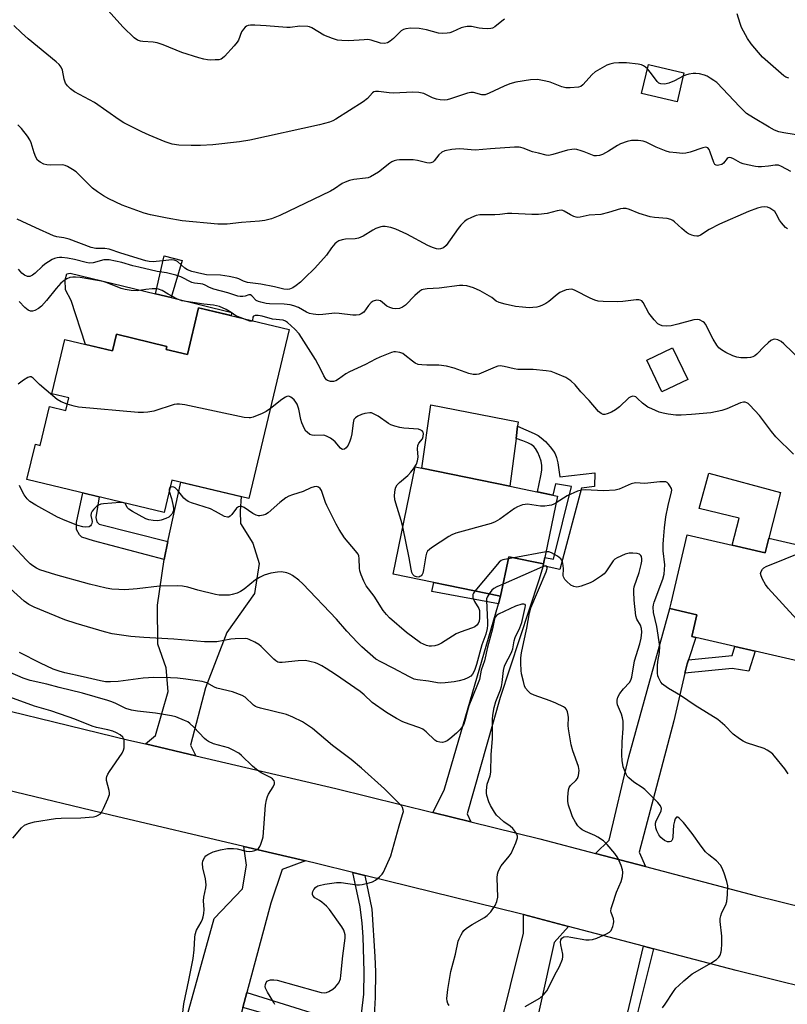
# Model space of a CAD drawing. Units: inches. Extents: x 1285760 to 1291761, y 489452 to 493452.
# Drawn here: x 1288032 to 1288286, y 492117 to 492442 of the extents above; entities that cross this region are included whole.
import ezdxf

# ---------------------------------------------------------------- set-up
doc = ezdxf.new("R2010")
doc.units = ezdxf.units.IN
doc.header["$MEASUREMENT"] = 0
for name, color, linetype in [('BLDG-Footprint', 5, 'Continuous'), ('CULTRL-Pad', 6, 'Continuous'), ('TRANS-Driveway', 251, 'Continuous'), ('TRANS-Non Street Sidewalk', 7, 'Continuous'), ('TRANS-Road', 130, 'Continuous'), ('Undefined', 1, 'Continuous')]:
    doc.layers.add(name, color=color, linetype=linetype)

msp = doc.modelspace()

# ---------------------------------------------------------------- linework, layer by layer
at = {"layer": 'BLDG-Footprint'}
for points, elevation in [([(1288251.61, 492424.67), (1288249.36, 492415.09), (1288237.61, 492417.85), (1288239.86, 492427.42)], 323.65), ([(1288121.14, 492339.74), (1288107.73, 492283.85), (1288082.28, 492289.96), (1288079.71, 492279.24), (1288034.38, 492290.11), (1288037.18, 492301.8), (1288038.75, 492301.42), (1288041.84, 492314.29), (1288047.23, 492312.99), (1288048.22, 492317.11), (1288042.57, 492318.47), (1288046.88, 492336.44), (1288062.72, 492332.64), (1288064.04, 492338.15), (1288080.64, 492334.17), (1288080.4, 492333.14), (1288087.45, 492331.44), (1288091.17, 492346.93)], 346.09), ([(1288252.87, 492323.19), (1288244.35, 492319.11), (1288239.3, 492329.65), (1288247.82, 492333.73)], 316.78), ([(1288209.84, 492284.66), (1288205.22, 492262.23), (1288193.69, 492264.61), (1288190.99, 492251.5), (1288155.43, 492258.83), (1288162.75, 492294.36), (1288164.98, 492293.9), (1288194.08, 492287.91)], 313.69), ([(1288267.59, 492268.42), (1288278.47, 492265.9), (1288279.66, 492270.77), (1288297.9, 492266.54), (1288289.44, 492230.05), (1288275.12, 492233.37), (1288268.43, 492234.92), (1288255.49, 492237.92), (1288254.24, 492238.21), (1288255.89, 492245.35), (1288246.95, 492247.42), (1288247.4, 492249.24), (1288252.65, 492271.89)], 316.09)]:
    msp.add_lwpolyline(points, close=True, dxfattribs=dict(at, elevation=elevation))
at = {"layer": 'CULTRL-Pad'}
for points in [[(1288082.09, 492350.29), (1288102.13, 492345.42), (1288101.89, 492344.36), (1288091.17, 492346.93), (1288087.45, 492331.44), (1288080.4, 492333.13), (1288080.64, 492334.17), (1288064.04, 492338.15), (1288062.72, 492332.64), (1288053.76, 492334.79), (1288049.02, 492349.34), (1288047.15, 492352.86), (1288047.03, 492356.21), (1288047.53, 492358.11), (1288048.64, 492358.41), (1288076.89, 492351.55)], [(1288196.09, 492303.71), (1288194.08, 492287.91), (1288164.98, 492293.9), (1288167.97, 492314.83), (1288196.8, 492309.25), (1288196.62, 492307.83)], [(1288279.66, 492270.77), (1288278.47, 492265.9), (1288267.59, 492268.42), (1288269.91, 492277.36), (1288256.61, 492280.5), (1288259.79, 492292.21), (1288283.54, 492285.83)]]:
    msp.add_lwpolyline(points, close=True, dxfattribs=at)
at = {"layer": 'TRANS-Driveway'}
for points in [[(1288090.27, 492198.78), (1288073.63, 492202.68), (1288076.92, 492205.49), (1288081.12, 492220.03), (1288080.43, 492227.89), (1288077.62, 492235.69), (1288077.6, 492248.6), (1288079.73, 492263.73), (1288081.01, 492269.65), (1288085.23, 492289.25), (1288105.19, 492284.46), (1288104.87, 492279.66), (1288105.02, 492275.56), (1288109.13, 492269.03), (1288111.22, 492262.34), (1288109.64, 492252.43), (1288100.44, 492239.59), (1288093.45, 492221.29), (1288088.51, 492202.24)], [(1288205.22, 492262.23), (1288205.03, 492261.6), (1288203.62, 492256.86), (1288190.89, 492218.09), (1288179.91, 492179.51), (1288181.12, 492176.95), (1288168.58, 492180.04), (1288172.33, 492187.37), (1288190.26, 492248.99), (1288190.99, 492251.5), (1288193.69, 492264.61)], [(1288253.1, 492230.54), (1288252.71, 492229.19), (1288251.94, 492226.07), (1288248.25, 492210.27), (1288236.83, 492166.9), (1288238.92, 492162.11), (1288222.32, 492166.49), (1288226.9, 492170.83), (1288233.44, 492198.39), (1288246.95, 492247.42), (1288255.89, 492245.35), (1288254.24, 492238.21), (1288255.49, 492237.92)], [(1288126.49, 492163.99), (1288118.78, 492161.1), (1288115.03, 492150.06), (1288107.15, 492120.52), (1288105.81, 492115.52), (1288104.06, 492108.94), (1288094.08, 492111.49), (1288087.53, 492085.88), (1288080.38, 492087.75), (1288096.34, 492144.93), (1288105.64, 492154.74), (1288107.04, 492162.61), (1288106.15, 492168.75)], [(1288213.47, 492142.33), (1288208.66, 492137), (1288199.65, 492096.18), (1288198.44, 492087.32), (1288203.96, 492086.1), (1288201.69, 492076.64), (1288199.65, 492068.16), (1288181.51, 492071.34), (1288198.6, 492140.07), (1288198.58, 492146.25)]]:
    msp.add_lwpolyline(points, close=True, dxfattribs=at)
at = {"layer": 'TRANS-Non Street Sidewalk'}
for points in [[(1288085.72, 492362.6), (1288082.09, 492350.29), (1288076.89, 492351.55), (1288079.72, 492364.1)], [(1288205.03, 492261.6), (1288205.22, 492262.23), (1288205.65, 492264.33), (1288208.47, 492263.75), (1288214.44, 492287.86), (1288209.2, 492288.68), (1288208.26, 492284.98), (1288203.18, 492286.03), (1288204.3, 492291.39), (1288204.59, 492293.17), (1288204.66, 492294.76), (1288204.43, 492296.18), (1288203.9, 492297.7), (1288203.28, 492299.11), (1288202.57, 492300.38), (1288202.02, 492301.06), (1288201.13, 492301.72), (1288199.99, 492302.31), (1288198.31, 492302.97), (1288196.09, 492303.71), (1288196.62, 492307.83), (1288202.1, 492305.4), (1288203.38, 492304.7), (1288204.42, 492303.96), (1288205.82, 492302.65), (1288207.4, 492300.94), (1288208.49, 492299.54), (1288209.05, 492298.59), (1288209.5, 492297.4), (1288209.91, 492295.69), (1288210.57, 492291.02), (1288222.16, 492292.31), (1288222.08, 492287.8), (1288217.73, 492287.32), (1288210.61, 492260.42)], [(1288081.01, 492269.65), (1288079.73, 492263.73), (1288056.41, 492269.85), (1288052.56, 492271.03), (1288051.74, 492271.87), (1288050.76, 492273.62), (1288050.81, 492275.87), (1288052.85, 492285.68), (1288058.3, 492284.37), (1288057.2, 492277.56), (1288057.54, 492276.13), (1288058.25, 492275.41)], [(1288190.99, 492251.5), (1288190.26, 492248.99), (1288168.29, 492253.08), (1288168.9, 492256.06)], [(1288251.94, 492226.07), (1288252.71, 492229.19), (1288253.1, 492230.54), (1288267.58, 492231.93), (1288268.43, 492234.92), (1288275.12, 492233.37), (1288273.05, 492226.73), (1288267.58, 492227.61)], [(1288146.11, 492159.2), (1288148.39, 492148.02), (1288149.45, 492132.4), (1288149.62, 492127.33), (1288149.5, 492118.8), (1288148.96, 492108.86), (1288148.39, 492097.62), (1288142.71, 492099.07), (1288143.92, 492104.72), (1288105.81, 492115.52), (1288107.15, 492120.52), (1288144.48, 492108.84), (1288145.75, 492119.93), (1288145.94, 492127.28), (1288145.61, 492138.9), (1288145.25, 492143.44), (1288144.53, 492148.82), (1288142.15, 492160.18)], [(1288241.52, 492134.94), (1288229.43, 492086.42), (1288226.63, 492087.08), (1288238.28, 492135.8)]]:
    msp.add_lwpolyline(points, close=True, dxfattribs=at)
at = {"layer": 'TRANS-Road'}
for points in [[(1287721.88, 492288.41), (1287787.94, 492271.62), (1287802.81, 492267.87), (1287807.1, 492266.82), (1287864.49, 492253.17), (1287873.65, 492250.99), (1287878.69, 492249.79), (1287886.84, 492247.85), (1287899.68, 492244.76), (1287973.72, 492226.94), (1287988.53, 492223.33), (1288003.91, 492219.59), (1288068.07, 492203.98), (1288073.63, 492202.68), (1288090.27, 492198.78), (1288136.51, 492187.95), (1288168.58, 492180.04), (1288181.12, 492176.95), (1288203.94, 492171.33), (1288222.32, 492166.49), (1288238.92, 492162.11), (1288275.2, 492152.56), (1288292.16, 492148.37)], [(1288340.05, 492110.16), (1288268.87, 492127.74), (1288241.52, 492134.94), (1288238.28, 492135.8), (1288213.47, 492142.33), (1288198.58, 492146.25), (1288197.62, 492146.51), (1288146.11, 492159.2), (1288142.15, 492160.18), (1288130.52, 492163.04), (1288126.49, 492163.99), (1288106.15, 492168.75), (1288062.12, 492179.07), (1288027.46, 492187.5)]]:
    msp.add_lwpolyline(points, dxfattribs=at)
at = {"layer": 'Undefined'}
for p, q in [((1288066.75, 492282.35, 312), (1288066.25, 492282.47, 312)), ((1288206.05, 492266.25, 312), (1288195.34, 492264.27, 312)), ((1288195.34, 492264.27, 312), (1288193.55, 492263.95, 312))]:
    msp.add_line(p, q, dxfattribs=at)
for points, elevation in [([(1288192.3, 492442.42), (1288191.4, 492441.77), (1288189.04, 492439.79), (1288188.34, 492439.41), (1288187.82, 492439.28), (1288186.72, 492439.23), (1288185.02, 492439.3), (1288183.9, 492439.43), (1288181.41, 492439.91), (1288179.98, 492439.91), (1288178.82, 492439.71), (1288177.97, 492439.48), (1288175.13, 492438.22), (1288174.21, 492437.9), (1288173.34, 492437.75), (1288171.86, 492437.65), (1288170.42, 492437.77), (1288166.52, 492438.81), (1288164.1, 492439.26), (1288161.35, 492439.42), (1288159.67, 492439.22), (1288158.87, 492438.97), (1288158.14, 492438.52), (1288155.62, 492435.98), (1288154.53, 492435.05), (1288153.6, 492434.53), (1288152.61, 492434.3), (1288151.28, 492434.46), (1288148.2, 492435.41), (1288147.06, 492435.61), (1288145.87, 492435.59), (1288140.81, 492435.23), (1288138.49, 492435.3), (1288137.06, 492435.46), (1288135.43, 492435.95), (1288132.51, 492437.09), (1288128.62, 492439.54), (1288127.86, 492439.87), (1288127.3, 492439.98), (1288124.66, 492440.02), (1288121.42, 492439.64), (1288120.27, 492439.6), (1288113.47, 492440.17), (1288109.74, 492440.38), (1288108.31, 492440.37), (1288107.49, 492440.24), (1288107, 492440.02), (1288106.55, 492439.7), (1288105.95, 492439.1), (1288105.31, 492438.17), (1288104.3, 492435.48), (1288103.89, 492434.72), (1288102.96, 492433.58), (1288099.7, 492430.07), (1288099.06, 492429.5), (1288098.58, 492429.2), (1288097.79, 492428.98), (1288096.66, 492428.88), (1288095.2, 492428.85), (1288094.05, 492428.92), (1288092.89, 492429.14), (1288091.18, 492429.6), (1288085.57, 492431.35), (1288079.44, 492433.89), (1288077.5, 492434.54), (1288076.11, 492434.75), (1288072.74, 492434.95), (1288071.94, 492435.1), (1288070.96, 492435.47), (1288069.81, 492436.25), (1288066.2, 492439.77), (1288061.14, 492445.41)], 326), ([(1288286.24, 492422.82), (1288285.32, 492423.25), (1288284.64, 492423.68), (1288283.72, 492424.42), (1288277.64, 492429.84), (1288276.25, 492431.33), (1288273.81, 492434.23), (1288272.62, 492435.97), (1288270.67, 492439.57), (1288270.16, 492440.95), (1288269.24, 492444.09)], 326), ([(1288239.51, 492425.93), (1288238.89, 492426.55), (1288238.27, 492426.96), (1288237.62, 492427.25), (1288236.47, 492427.51), (1288232.65, 492427.95), (1288230.13, 492427.96), (1288228.46, 492427.85), (1288227.13, 492427.55), (1288226.08, 492427.14), (1288222.27, 492424.94), (1288221.23, 492424.08), (1288218.19, 492420.65), (1288217.51, 492420.16), (1288216.71, 492419.9), (1288214.04, 492419.62), (1288212.56, 492419.63), (1288211.23, 492419.97), (1288207.38, 492421.5), (1288205.99, 492421.91), (1288203.18, 492422.38), (1288200.88, 492422.34), (1288196.04, 492421.53), (1288194.07, 492421.02), (1288192.18, 492420.27), (1288187.24, 492417.87), (1288185.9, 492417.4), (1288185.36, 492417.35), (1288184.82, 492417.41), (1288182, 492418.18), (1288181.17, 492418.16), (1288180.09, 492417.88), (1288174.46, 492416.02), (1288173.36, 492415.75), (1288172.47, 492415.63), (1288170.99, 492415.65), (1288169.84, 492415.88), (1288168.5, 492416.41), (1288165.66, 492417.8), (1288164.01, 492418.15), (1288161.99, 492418.24), (1288155.56, 492417.91), (1288154.12, 492418.02), (1288150.68, 492418.47), (1288149.59, 492418.45), (1288149.11, 492418.3), (1288148.69, 492418.02), (1288146.97, 492416.09), (1288145.6, 492415.05), (1288136.51, 492409.27), (1288135.51, 492408.73), (1288134.43, 492408.32), (1288131.1, 492407.39), (1288108.06, 492402.33), (1288104.69, 492401.8), (1288095.84, 492400.82), (1288091.82, 492400.56), (1288088.69, 492400.55), (1288084.63, 492400.74), (1288082.43, 492401.05), (1288081.39, 492401.34), (1288080.05, 492401.84), (1288074.76, 492404.05), (1288072.4, 492405.13), (1288066.43, 492408.15), (1288064.93, 492409.07), (1288056.73, 492414.82), (1288050.15, 492418.31), (1288048.78, 492419.36), (1288047.77, 492420.36), (1288047.14, 492421.26), (1288046.7, 492422.53), (1288046.19, 492425.53), (1288045.73, 492426.5), (1288045.09, 492427.34), (1288044.08, 492428.25), (1288034.8, 492435.83), (1288032.62, 492437.83), (1288030.11, 492440.33)], 324), ([(1288251.34, 492423.55), (1288248.52, 492422.04), (1288246.66, 492421.23), (1288245.32, 492420.91), (1288244.02, 492420.97), (1288243.34, 492421.26), (1288242.77, 492421.8), (1288240.92, 492424.25), (1288239.51, 492425.93)], 324), ([(1288291.43, 492403.73), (1288284.59, 492404.74), (1288282.98, 492405.11), (1288281.5, 492405.69), (1288279.77, 492406.62), (1288274.56, 492409.71), (1288272.33, 492411.23), (1288271.48, 492411.96), (1288270.05, 492413.38), (1288262.44, 492421.41), (1288261.53, 492422.14), (1288260.29, 492422.92), (1288259.25, 492423.48), (1288258.44, 492423.82), (1288256.72, 492424.25), (1288255.56, 492424.42), (1288254.69, 492424.41), (1288253.24, 492424.18), (1288252.11, 492423.88), (1288251.34, 492423.55)], 324), ([(1288286.91, 492392.03), (1288283.85, 492393.69), (1288282.82, 492394.05), (1288281.81, 492394.1), (1288279.55, 492393.79), (1288277.28, 492393.59), (1288276.15, 492393.57), (1288275.26, 492393.67), (1288272.61, 492394.17), (1288271.17, 492394.54), (1288270.35, 492394.89), (1288267.99, 492396.22), (1288267.2, 492396.52), (1288266.69, 492396.6), (1288266.24, 492396.54), (1288265.92, 492396.35), (1288264.71, 492394.81), (1288264.13, 492394.34), (1288263.17, 492394.04), (1288262.67, 492394.01), (1288262.22, 492394.08), (1288261.85, 492394.32), (1288261.45, 492394.97), (1288260.33, 492398.35), (1288259.94, 492399.28), (1288259.52, 492399.8), (1288258.9, 492400.02), (1288257.85, 492399.82), (1288253.64, 492398.42), (1288252.23, 492398.05), (1288251.1, 492397.99), (1288249.11, 492398.14), (1288246.85, 492398.4), (1288245.73, 492398.69), (1288242.45, 492400.09), (1288239.13, 492401.65), (1288238.17, 492402), (1288237.36, 492402.18), (1288236.53, 492402.25), (1288234.3, 492402.23), (1288232.89, 492401.94), (1288230.65, 492401.11), (1288229.61, 492400.58), (1288226.7, 492398.74), (1288224.71, 492397.67), (1288223.68, 492397.27), (1288222.67, 492397.15), (1288221.91, 492397.21), (1288221.36, 492397.35), (1288218.65, 492398.52), (1288217.58, 492398.89), (1288216.22, 492399.25), (1288215.39, 492399.36), (1288214.53, 492399.3), (1288213.09, 492399.02), (1288208.29, 492397.59), (1288206.89, 492397.34), (1288206.05, 492397.43), (1288203.52, 492398.07), (1288201.49, 492398.48), (1288198.46, 492399.73), (1288197.64, 492399.95), (1288197.08, 492400.02), (1288195.63, 492400), (1288187.63, 492399.49), (1288182.6, 492399.08), (1288181.22, 492399.12), (1288178.84, 492399.39), (1288177.47, 492399.46), (1288176.11, 492399.44), (1288174.92, 492399.29), (1288172.58, 492398.82), (1288171.55, 492398.39), (1288170.6, 492397.55), (1288169.02, 492395.49), (1288168.61, 492395.13), (1288167.98, 492394.86), (1288167.49, 492394.8), (1288166.65, 492394.89), (1288163.5, 492395.64), (1288162.04, 492395.85), (1288157.55, 492395.89), (1288156.67, 492395.79), (1288155.86, 492395.55), (1288155.08, 492395.21), (1288154.36, 492394.75), (1288150.59, 492391.73), (1288147.94, 492390.21), (1288147.17, 492389.92), (1288146.37, 492389.76), (1288142.42, 492389.38), (1288141, 492389), (1288139.62, 492388.52), (1288138.64, 492388.02), (1288136.08, 492386.23), (1288134.8, 492385.51), (1288118.05, 492377.48), (1288115.23, 492376.35), (1288113, 492375.8), (1288111.3, 492375.53), (1288105.32, 492375.14), (1288100.59, 492374.62), (1288099.17, 492374.55), (1288097.47, 492374.61), (1288085.71, 492375.7), (1288080.74, 492376.55), (1288075.23, 492377.68), (1288073.14, 492378.25), (1288065.9, 492380.92), (1288061.45, 492382.98), (1288059.66, 492383.9), (1288057.72, 492385.24), (1288056.1, 492386.53), (1288050.67, 492391.89), (1288049.51, 492392.7), (1288047.79, 492393.68), (1288047.02, 492394), (1288046.24, 492394.16), (1288042.09, 492394.11), (1288040.99, 492394.19), (1288039.94, 492394.48), (1288038.73, 492395.09), (1288037.91, 492395.78), (1288037.32, 492396.74), (1288036.8, 492398.19), (1288035.84, 492401.46), (1288035.38, 492402.51), (1288034.56, 492403.7), (1288032.58, 492406.21), (1288031.33, 492407.43)], 322), ([(1288285.81, 492373.02), (1288285.19, 492373.53), (1288283.89, 492374.97), (1288283.25, 492375.93), (1288282.13, 492378.02), (1288281.62, 492378.72), (1288280.97, 492379.25), (1288279.98, 492379.82), (1288279.21, 492380.15), (1288278.4, 492380.32), (1288277.29, 492380.23), (1288275.89, 492379.92), (1288272.95, 492378.75), (1288263.34, 492374.55), (1288259.96, 492372.82), (1288257.04, 492370.94), (1288256.34, 492370.65), (1288255.84, 492370.59), (1288255.04, 492370.72), (1288254.23, 492370.97), (1288253.17, 492371.41), (1288252.43, 492371.83), (1288250.87, 492373.11), (1288248.52, 492375.36), (1288247.93, 492375.81), (1288247.28, 492376.14), (1288246.03, 492376.43), (1288241.86, 492376.74), (1288240.4, 492376.96), (1288236.78, 492378.11), (1288233.61, 492379.46), (1288232.55, 492379.74), (1288231.49, 492379.76), (1288230.69, 492379.65), (1288226.65, 492378.45), (1288224.09, 492377.83), (1288220.25, 492377.54), (1288217.32, 492376.91), (1288216.53, 492376.8), (1288215.99, 492376.86), (1288215.19, 492377.13), (1288214.15, 492377.65), (1288212.01, 492378.9), (1288211.53, 492379.09), (1288211.03, 492379.19), (1288209.67, 492379.04), (1288206.35, 492378.16), (1288203.48, 492377.82), (1288201.29, 492377.81), (1288194.69, 492378.15), (1288193.31, 492378.09), (1288190.78, 492377.75), (1288189.09, 492377.63), (1288184.12, 492377.62), (1288182.97, 492377.4), (1288181.32, 492376.75), (1288179.99, 492376.08), (1288179.09, 492375.41), (1288177.9, 492374.25), (1288176.98, 492373.17), (1288172.96, 492367.49), (1288172.11, 492366.8), (1288171.13, 492366.37), (1288170.62, 492366.33), (1288169.83, 492366.46), (1288168.49, 492366.89), (1288166.91, 492367.52), (1288160.03, 492371.28), (1288156.35, 492372.94), (1288154.73, 492373.45), (1288152.8, 492373.79), (1288151.98, 492373.8), (1288151.42, 492373.7), (1288149.77, 492373.1), (1288148.72, 492372.58), (1288145.53, 492370.65), (1288143.96, 492369.94), (1288142.86, 492369.76), (1288139.75, 492369.58), (1288138.63, 492369.38), (1288137.55, 492369.06), (1288136.84, 492368.67), (1288136.23, 492368.1), (1288135.13, 492366.77), (1288133.39, 492364.37), (1288131.56, 492362.2), (1288129.44, 492359.94), (1288126.32, 492356.78), (1288124.82, 492355.39), (1288123.45, 492354.31), (1288122.26, 492353.5), (1288121.25, 492353.09), (1288120.46, 492353.02), (1288119.36, 492353.09), (1288116.22, 492353.87), (1288111.73, 492354.72), (1288107.35, 492355.27), (1288105.95, 492355.71), (1288104.42, 492356.51), (1288103.76, 492356.76), (1288101.23, 492357.28), (1288098.41, 492357.68), (1288093.79, 492357.86), (1288092.17, 492358.12), (1288088.89, 492358.96), (1288087.48, 492359.47), (1288086.57, 492360.04), (1288084.16, 492362.18), (1288083.71, 492362.45), (1288083.04, 492362.68), (1288082.2, 492362.75), (1288081.33, 492362.71), (1288076.14, 492362.16), (1288074.82, 492362.22), (1288073.7, 492362.5), (1288065.39, 492365.03), (1288061.59, 492366.27), (1288060.2, 492366.48), (1288057.15, 492366.57), (1288055.62, 492366.88), (1288048.36, 492369.59), (1288046.62, 492370.03), (1288044.23, 492370.4), (1288043.14, 492370.71), (1288037.36, 492373.42), (1288032.79, 492375.44), (1288031.21, 492376.28)], 320), ([(1288293.18, 492326.74), (1288284.65, 492335.03), (1288283.72, 492335.78), (1288282.69, 492336.3), (1288281.61, 492336.51), (1288281.07, 492336.42), (1288280.32, 492336.08), (1288279.41, 492335.37), (1288278.13, 492334.17), (1288275.68, 492331.57), (1288275.02, 492331.06), (1288274.34, 492330.72), (1288273.61, 492330.5), (1288272.49, 492330.39), (1288270.47, 492330.43), (1288269.07, 492330.61), (1288267.75, 492331.09), (1288265.43, 492332.15), (1288263.99, 492333), (1288263.13, 492333.68), (1288262.44, 492334.56), (1288261.26, 492336.52), (1288258.75, 492341.46), (1288258.4, 492341.9), (1288257.98, 492342.25), (1288256.77, 492342.9), (1288255.98, 492343.1), (1288254.9, 492342.99), (1288249.61, 492341.5), (1288247.39, 492341), (1288245.82, 492340.87), (1288244.43, 492341), (1288243.67, 492341.27), (1288242.97, 492341.67), (1288241.76, 492342.89), (1288239.97, 492345.2), (1288238.18, 492348.7), (1288237.64, 492349.24), (1288237.19, 492349.47), (1288236.66, 492349.56), (1288235.8, 492349.55), (1288231.36, 492349.05), (1288229.59, 492348.93), (1288224.96, 492349.04), (1288223.23, 492349.17), (1288222.15, 492349.45), (1288220.59, 492350.08), (1288215.65, 492352.61), (1288214.86, 492352.94), (1288214.32, 492353.05), (1288213.53, 492353), (1288212.72, 492352.81), (1288211.39, 492352.35), (1288210.63, 492351.99), (1288209.68, 492351.3), (1288206.98, 492348.98), (1288205.96, 492348.36), (1288204.63, 492347.69), (1288203.8, 492347.37), (1288202.99, 492347.17), (1288201.61, 492346.98), (1288200.49, 492346.93), (1288198.19, 492347.08), (1288195.89, 492347.33), (1288192.46, 492348.11), (1288190.49, 492348.65), (1288189.48, 492349.17), (1288188.09, 492350.31), (1288187.36, 492350.81), (1288184.22, 492352.53), (1288182.06, 492353.49), (1288179.84, 492354.15), (1288178.51, 492354.31), (1288177.42, 492354.29), (1288170.71, 492353.39), (1288166.72, 492353.24), (1288165.44, 492353.01), (1288164.96, 492352.81), (1288164.28, 492352.38), (1288162.6, 492350.97), (1288159.5, 492347.74), (1288158.57, 492347.11), (1288157.54, 492346.74), (1288156.21, 492346.62), (1288155.41, 492346.73), (1288154.37, 492346.99), (1288153.43, 492347.46), (1288151.96, 492348.73), (1288151.24, 492349.2), (1288150.73, 492349.39), (1288149.95, 492349.41), (1288148.91, 492349.14), (1288148.25, 492348.7), (1288147.31, 492347.68), (1288145.76, 492345.53), (1288144.94, 492344.89), (1288144.23, 492344.59), (1288143.19, 492344.46), (1288142.12, 492344.48), (1288137.66, 492345.06), (1288136.18, 492345.16), (1288132.22, 492344.67), (1288130.76, 492344.64), (1288129.01, 492344.78), (1288127.86, 492345.06), (1288126.79, 492345.52), (1288124.14, 492347.03), (1288122.64, 492347.61), (1288121.42, 492347.93), (1288119.44, 492348.17), (1288114.59, 492348.18), (1288113.44, 492348.35), (1288111.74, 492348.74), (1288110.93, 492349), (1288110.19, 492349.37), (1288108.8, 492350.87), (1288108.27, 492351.17), (1288107.75, 492351.2), (1288106.56, 492350.8), (1288105.75, 492350.66), (1288104.91, 492350.65), (1288104.08, 492350.77), (1288100.81, 492351.84), (1288096.14, 492353.12), (1288094.8, 492353.66), (1288093.29, 492354.44), (1288092.55, 492354.75), (1288091.81, 492354.9), (1288089.78, 492355.1), (1288088.95, 492355.31), (1288085.24, 492357.14), (1288083.61, 492357.73), (1288080.51, 492358.47), (1288077.49, 492358.94), (1288071.37, 492360.33), (1288069.4, 492360.81), (1288065.8, 492361.87), (1288061.63, 492362.75), (1288060.58, 492362.83), (1288059.78, 492362.76), (1288056.25, 492361.83), (1288054.98, 492361.72), (1288053.93, 492361.87), (1288050.1, 492362.87), (1288047.84, 492363.37), (1288045.89, 492363.59), (1288045.14, 492363.58), (1288044.35, 492363.46), (1288043.56, 492363.22), (1288042.78, 492362.85), (1288040.31, 492361.31), (1288039.41, 492360.58), (1288037.09, 492358.39), (1288036.2, 492357.68), (1288035.34, 492357.32), (1288034.61, 492357.32), (1288033.61, 492357.67), (1288032.7, 492358.35), (1288031.56, 492359.68)], 318), ([(1288104.84, 492343.66), (1288103.5, 492344.27), (1288101.97, 492345.36), (1288100.22, 492346.39), (1288098.03, 492347.32), (1288096.12, 492347.83), (1288092.84, 492348.13), (1288085.56, 492349.28), (1288083.95, 492349.93), (1288081.1, 492351.45), (1288079.12, 492352.62), (1288077.9, 492353.11), (1288076.96, 492353.22), (1288075.78, 492353.17), (1288073.71, 492352.95), (1288070.88, 492352.52), (1288068.9, 492352.68), (1288066.92, 492352.99), (1288065.57, 492353.33), (1288060.91, 492355.19), (1288059.55, 492355.6), (1288052, 492356.93), (1288050.41, 492357.1), (1288049.55, 492357.08), (1288048.56, 492356.91), (1288047.56, 492356.53), (1288046.65, 492355.99), (1288045.62, 492355.02), (1288044.11, 492353.3), (1288040.88, 492349.29), (1288039.18, 492347.43), (1288038.27, 492346.74), (1288037.02, 492346.08), (1288036.27, 492345.82), (1288035.54, 492345.83), (1288034.83, 492346.16), (1288033.73, 492347.01), (1288031.83, 492348.99)], 316), ([(1288108.96, 492342.67), (1288108.75, 492342.46), (1288108.14, 492342.51), (1288104.84, 492343.66)], 316), ([(1288287.78, 492298.54), (1288282, 492304.23), (1288280.59, 492305.96), (1288276.55, 492311.3), (1288273.45, 492314.72), (1288272.82, 492315.28), (1288272.37, 492315.54), (1288271.87, 492315.68), (1288271.34, 492315.71), (1288270.26, 492315.54), (1288265.76, 492313.47), (1288264.11, 492313.01), (1288260.49, 492312.24), (1288254.12, 492311.6), (1288250.67, 492311.44), (1288248.95, 492311.46), (1288246.44, 492311.74), (1288244.78, 492312.04), (1288243.42, 492312.46), (1288240.99, 492313.47), (1288239.67, 492314.1), (1288238.75, 492314.69), (1288237.92, 492315.36), (1288236.29, 492316.95), (1288235.67, 492317.45), (1288235.22, 492317.64), (1288234.76, 492317.67), (1288234.04, 492317.49), (1288233.34, 492317.1), (1288230.32, 492314.22), (1288228.93, 492313.13), (1288227.62, 492312.41), (1288226.28, 492311.8), (1288225.48, 492311.58), (1288224.96, 492311.61), (1288224.2, 492311.93), (1288223.33, 492312.64), (1288220.26, 492316.28), (1288217.56, 492319.1), (1288215.68, 492321.4), (1288214.2, 492322.79), (1288213.27, 492323.47), (1288212.52, 492323.87), (1288209.36, 492325.22), (1288207.75, 492325.81), (1288206.06, 492326.11), (1288201.75, 492326.47), (1288196.64, 492326.48), (1288195.52, 492326.69), (1288192.22, 492327.54), (1288190.87, 492327.73), (1288190.04, 492327.61), (1288189.2, 492327.33), (1288183.84, 492325.01), (1288183.03, 492324.85), (1288181.9, 492324.9), (1288180.51, 492325.21), (1288175.66, 492326.94), (1288173.11, 492327.61), (1288170.58, 492327.95), (1288166.64, 492327.9), (1288164.9, 492328.01), (1288163.78, 492328.21), (1288162.77, 492328.65), (1288161.83, 492329.24), (1288159.35, 492331.29), (1288158.65, 492331.78), (1288157.63, 492332.18), (1288156.28, 492332.38), (1288155.74, 492332.37), (1288154.89, 492332.16), (1288151.02, 492330.57), (1288149.66, 492329.95), (1288146.33, 492328.19), (1288141, 492325.76), (1288139.8, 492325.07), (1288137.45, 492323.35), (1288136.5, 492322.78), (1288135.75, 492322.55), (1288134.73, 492322.58), (1288133.77, 492322.86), (1288133.38, 492323.14), (1288133.07, 492323.52), (1288132.56, 492324.43), (1288131.6, 492326.54), (1288129.8, 492329.82), (1288124.35, 492338.28), (1288122.98, 492339.83), (1288120.58, 492342.05), (1288119.89, 492342.5), (1288119.16, 492342.78), (1288115.58, 492343.13), (1288112.11, 492344.2), (1288110.85, 492344.42), (1288109.88, 492344.37), (1288109.31, 492344.12), (1288109.08, 492343.77), (1288108.96, 492342.67)], 316), ([(1288047.72, 492315.05), (1288045.66, 492315.81), (1288044.42, 492316.55), (1288038.57, 492321.52), (1288036.44, 492323.66), (1288035.81, 492324.07), (1288035.37, 492324.12), (1288034.69, 492323.89), (1288033.28, 492323.02), (1288031.54, 492321.67)], 314), ([(1288158.65, 492274.46), (1288158.16, 492276.53), (1288156.76, 492280.87), (1288156.05, 492283.43), (1288155.9, 492284.85), (1288156.15, 492286.78), (1288156.36, 492287.57), (1288156.8, 492288.35), (1288157.55, 492289.13), (1288160.27, 492291.48), (1288161.35, 492292.52), (1288162.25, 492293.7), (1288163.18, 492295.23), (1288163.55, 492296.33), (1288163.71, 492297.48), (1288163.56, 492300.32), (1288163.62, 492301.4), (1288163.95, 492302.1), (1288165.12, 492303.63), (1288165.42, 492304.38), (1288165.46, 492305.37), (1288165.34, 492305.83), (1288165.08, 492306.21), (1288164.66, 492306.5), (1288163.88, 492306.78), (1288159.03, 492307.13), (1288157.73, 492307.37), (1288156.08, 492307.82), (1288154.73, 492308.26), (1288153.97, 492308.62), (1288150.48, 492311.03), (1288148.79, 492311.99), (1288148.28, 492312.15), (1288147.74, 492312.2), (1288146.07, 492311.97), (1288145.01, 492311.63), (1288143.76, 492311.03), (1288143.06, 492310.54), (1288142.52, 492309.94), (1288142.21, 492308.93), (1288141.85, 492305.23), (1288141.51, 492303.81), (1288141.16, 492302.79), (1288140.58, 492301.5), (1288139.97, 492300.61), (1288139.43, 492300.15), (1288138.86, 492300.08), (1288138.48, 492300.22), (1288138.06, 492300.53), (1288136.33, 492302.54), (1288135.69, 492303.14), (1288134.72, 492303.8), (1288133.69, 492304.36), (1288132.89, 492304.66), (1288132.31, 492304.75), (1288129.5, 492304.71), (1288128.67, 492304.77), (1288127.9, 492305.06), (1288127.01, 492305.75), (1288126.61, 492306.17), (1288126.15, 492306.85), (1288125.25, 492308.84), (1288124.94, 492309.95), (1288124.25, 492313.43), (1288123.7, 492315.03), (1288123.28, 492315.76), (1288122.74, 492316.46), (1288122.13, 492317.09), (1288121.68, 492317.42), (1288121.25, 492317.61), (1288120.81, 492317.69), (1288120.34, 492317.62), (1288119.85, 492317.4), (1288118.65, 492316.57), (1288114.89, 492313.67)], 314), ([(1288114.89, 492313.67), (1288113.44, 492312.64), (1288112.14, 492311.97), (1288109.17, 492310.76), (1288108.35, 492310.53), (1288107.83, 492310.48), (1288106.24, 492310.69), (1288086.56, 492314.8), (1288084.8, 492315.1), (1288083.93, 492315.09), (1288083.09, 492314.91), (1288076.34, 492312.78), (1288074.36, 492312.39), (1288072.92, 492312.25), (1288071.13, 492312.35), (1288051.45, 492314.1), (1288050, 492314.34), (1288047.72, 492315.05)], 314), ([(1288066.25, 492282.47), (1288065.27, 492282.48), (1288059.69, 492282.13), (1288058.85, 492282), (1288058.08, 492281.7), (1288057.4, 492281.17), (1288056.56, 492280.33), (1288056, 492279.67), (1288055.59, 492278.97), (1288055.54, 492278.21), (1288055.87, 492276.83), (1288055.91, 492276.3), (1288055.8, 492275.57), (1288055.63, 492275.13), (1288055.36, 492274.77), (1288054.95, 492274.52), (1288053.91, 492274.33), (1288052.82, 492274.48), (1288051.18, 492274.93), (1288047.06, 492276.55), (1288044.53, 492277.64), (1288037.33, 492281.65), (1288035.32, 492282.89), (1288034.5, 492283.69), (1288033.47, 492285.07), (1288033.04, 492285.79), (1288031.94, 492288.11)], 312), ([(1288286.11, 492192.74), (1288284.99, 492194.42), (1288281.55, 492198.69), (1288280.95, 492199.31), (1288280.29, 492199.83), (1288279.11, 492200.61), (1288278.1, 492201.13), (1288272.29, 492203.08), (1288271.22, 492203.57), (1288269.99, 492204.33), (1288267.87, 492205.87), (1288265.09, 492208.79), (1288262.82, 492210.72), (1288255.3, 492215.41), (1288250.46, 492218.72), (1288246.56, 492221), (1288244.94, 492222.07), (1288244.54, 492222.43), (1288244, 492223.12), (1288243.16, 492224.67), (1288242.98, 492225.22), (1288242.86, 492226.09), (1288242.87, 492228.48), (1288243, 492229.95), (1288243.54, 492232.96), (1288243.59, 492235.03), (1288242.61, 492241.55), (1288241.55, 492246.13), (1288241.47, 492247.86), (1288241.57, 492248.71), (1288241.79, 492249.56), (1288244.6, 492257.13), (1288245.02, 492258.78), (1288245.26, 492261.87), (1288244.78, 492266.6), (1288244.75, 492268.73), (1288244.82, 492270.13), (1288245.18, 492274.16), (1288245.67, 492277.83), (1288246.37, 492281.51), (1288247.53, 492286.03), (1288247.57, 492286.58), (1288247.48, 492287.11), (1288246.98, 492288.09), (1288246.46, 492288.75), (1288246.07, 492289.1), (1288245.6, 492289.32), (1288245.06, 492289.4), (1288243.6, 492289.34), (1288238.67, 492288.81), (1288235.62, 492288.99), (1288234.2, 492288.73), (1288230.21, 492286.96), (1288228.83, 492286.58), (1288225.04, 492286.39), (1288218.9, 492286.69), (1288217.75, 492286.66), (1288216.39, 492286.28), (1288212.98, 492284.69), (1288211.74, 492283.98), (1288209.38, 492282.44)], 314), ([(1288081.4, 492286.26), (1288082.15, 492283.86), (1288082.67, 492281.82), (1288082.88, 492280.67), (1288082.86, 492279.85), (1288082.68, 492279.37), (1288082.26, 492278.7), (1288081.3, 492277.73), (1288080.34, 492277.23), (1288078.75, 492276.7), (1288077.65, 492276.5), (1288076.17, 492276.53), (1288074.71, 492276.75), (1288073.71, 492277.13), (1288069.25, 492279.51), (1288068.03, 492280.28), (1288067.49, 492280.84), (1288067.03, 492282.08), (1288066.75, 492282.35)], 312), ([(1288081.68, 492287.44), (1288081.4, 492286.86), (1288081.4, 492286.26)], 312), ([(1288182.46, 492253.26), (1288182.02, 492252.58), (1288181.84, 492252.08), (1288181.79, 492251.56), (1288181.87, 492251.04), (1288182.38, 492249.74), (1288183.76, 492247.42), (1288183.97, 492246.76), (1288184.07, 492245.96), (1288184.05, 492244.29), (1288183.9, 492243.25), (1288183.6, 492242.55), (1288183.14, 492241.92), (1288182.52, 492241.41), (1288181.74, 492241.03), (1288177.61, 492239.6), (1288176.33, 492239.06), (1288171.44, 492236.04), (1288170.39, 492235.5), (1288169.3, 492235.17), (1288168.17, 492234.99), (1288167.42, 492235.01), (1288166.45, 492235.23), (1288165.47, 492235.63), (1288164.51, 492236.17), (1288159.87, 492239.56), (1288154.25, 492244.39), (1288153.24, 492245.44), (1288152.15, 492246.81), (1288149.24, 492251.52), (1288146.56, 492255.01), (1288145.74, 492256.48), (1288144.88, 492258.58), (1288144.47, 492259.92), (1288144.37, 492260.79), (1288144.27, 492264.05), (1288144.08, 492264.88), (1288143.87, 492265.39), (1288143.05, 492266.57), (1288139.43, 492270.8), (1288137.65, 492273.55), (1288136.64, 492275.38), (1288133.55, 492281.49), (1288133.1, 492282.58), (1288131.76, 492286.46), (1288131.32, 492287.13), (1288130.76, 492287.58), (1288130.13, 492287.82), (1288129.36, 492287.73), (1288128.29, 492287.33), (1288125.76, 492286.13), (1288122.17, 492285.07), (1288120.96, 492284.59), (1288120.02, 492284.04), (1288118, 492282.55), (1288114.1, 492279.14), (1288113.28, 492278.61), (1288112.5, 492278.29), (1288111.44, 492278.07), (1288110.91, 492278.12), (1288110.13, 492278.34), (1288109.12, 492278.87), (1288106.18, 492280.85), (1288105.42, 492281.19), (1288104.73, 492281.26), (1288104.3, 492281.15), (1288103.68, 492280.68), (1288102.09, 492278.59), (1288101.53, 492277.98), (1288101.03, 492277.68), (1288100.66, 492277.63), (1288099.72, 492277.94), (1288096.78, 492279.56), (1288095.05, 492280.41), (1288088.77, 492282.45), (1288087.73, 492282.87), (1288086.9, 492283.43), (1288086.31, 492283.98), (1288084.23, 492286.54), (1288083.42, 492287.36), (1288082.99, 492287.62), (1288082.57, 492287.72), (1288082, 492287.65), (1288081.68, 492287.44)], 312), ([(1288209.38, 492282.44), (1288208.62, 492281.99), (1288207.85, 492281.68), (1288207.01, 492281.5), (1288205.57, 492281.34), (1288204.15, 492281.35), (1288199.94, 492281.97), (1288199.09, 492281.92), (1288198.25, 492281.71), (1288196.6, 492281.09), (1288195.58, 492280.54), (1288190.69, 492276.97), (1288189.21, 492276.09), (1288187.83, 492275.62), (1288176.19, 492272.37), (1288174.83, 492271.84), (1288173.83, 492271.24), (1288168.18, 492267.49), (1288167.47, 492266.99), (1288166.85, 492266.42), (1288166.46, 492265.72), (1288166.23, 492264.91), (1288165.49, 492260.28), (1288165.23, 492259.16), (1288165.02, 492258.67), (1288164.72, 492258.29), (1288164.34, 492258.04), (1288163.91, 492257.89), (1288163.2, 492257.91), (1288162.53, 492258.19), (1288161.99, 492258.68), (1288161.65, 492259.35), (1288161.39, 492260.48), (1288160.8, 492264.25), (1288158.65, 492274.46)], 314), ([(1288187.2, 492252.28), (1288186.56, 492251.22), (1288186.37, 492250.72), (1288186.28, 492250.19), (1288186.69, 492242.79), (1288186.69, 492241.96), (1288186.55, 492240.88), (1288186.08, 492239), (1288184.82, 492235.44), (1288183.07, 492228.97), (1288182.52, 492227.34), (1288182.14, 492226.48), (1288181.7, 492225.75), (1288181.14, 492225.14), (1288180.21, 492224.54), (1288178.92, 492223.98), (1288177.27, 492223.52), (1288175.59, 492223.19), (1288172.71, 492222.84), (1288171.28, 492222.77), (1288170.12, 492222.89), (1288167.11, 492223.46), (1288163.47, 492223.85), (1288162.4, 492224.13), (1288160.87, 492224.83), (1288155.49, 492227.71), (1288151.37, 492229.81), (1288149.79, 492230.77), (1288145.13, 492234.8), (1288143.64, 492236.23), (1288140.19, 492239.94), (1288136.72, 492243.97), (1288125.64, 492255.66), (1288124.31, 492256.82), (1288122.2, 492258.44), (1288121.43, 492258.85), (1288120.32, 492259.23), (1288118.61, 492259.57), (1288117.22, 492259.51), (1288115, 492259.16), (1288112.85, 492258.51), (1288111.33, 492257.78), (1288109.94, 492256.93), (1288106.17, 492253.82), (1288105.01, 492253.05), (1288103.94, 492252.59), (1288102.26, 492252.06), (1288101.4, 492251.91), (1288100.53, 492251.86), (1288097.91, 492251.93), (1288096.74, 492252.09), (1288090.94, 492253.53), (1288087.59, 492254.56), (1288085.86, 492254.84), (1288084.11, 492255.02), (1288078.21, 492254.81), (1288070.87, 492254.01), (1288066.74, 492253.66), (1288064.73, 492253.71), (1288062.45, 492253.88), (1288060.56, 492254.21), (1288055.05, 492255.48), (1288043.9, 492258.59), (1288038.66, 492260.31), (1288037.61, 492260.82), (1288036.35, 492261.58), (1288035.45, 492262.29), (1288034.21, 492263.47), (1288029.73, 492268.28)], 310), ([(1288244.57, 492115.4), (1288245.44, 492116.57), (1288248.13, 492120.78), (1288248.97, 492121.87), (1288249.94, 492122.84), (1288251.6, 492124.36), (1288254.37, 492126.6), (1288255.36, 492127.24), (1288260.46, 492130.15), (1288262.34, 492131.41), (1288263.14, 492132.15), (1288263.55, 492132.85), (1288263.9, 492133.91), (1288264.02, 492134.75), (1288264.1, 492136.49), (1288264.12, 492139.09), (1288263.6, 492143.95), (1288263.61, 492145), (1288263.8, 492145.83), (1288264.17, 492146.94), (1288265.41, 492149.48), (1288265.79, 492150.53), (1288266.03, 492152.85), (1288266.1, 492155.79), (1288265.8, 492157.2), (1288264.86, 492159.98), (1288264.25, 492161.63), (1288263.7, 492162.63), (1288262.36, 492164.07), (1288259.79, 492166), (1288258.76, 492167.01), (1288257.31, 492168.82), (1288254.37, 492173.11), (1288251.43, 492176.72), (1288250, 492178.18), (1288249.6, 492178.43), (1288249.16, 492178.42), (1288248.75, 492177.94), (1288248.44, 492177.19), (1288248.13, 492175.77), (1288247.97, 492171.94), (1288247.8, 492171.15), (1288247.58, 492170.71), (1288247.25, 492170.42), (1288246.84, 492170.25), (1288246.14, 492170.26), (1288245.15, 492170.78), (1288244.01, 492171.75), (1288243.32, 492172.67), (1288242.63, 492173.93), (1288242.32, 492174.97), (1288242.2, 492176.03), (1288242.24, 492176.52), (1288242.45, 492177.23), (1288243.73, 492179.79), (1288244.04, 492180.56), (1288244.14, 492181.29), (1288243.87, 492182.16), (1288242.99, 492183.26), (1288238.7, 492187.59), (1288237.78, 492188.29), (1288235.04, 492190.03), (1288233.34, 492191.45), (1288232.88, 492191.99), (1288232.5, 492192.63), (1288231.92, 492193.99), (1288231.55, 492195.11), (1288231.17, 492197.21), (1288231.07, 492198.97), (1288231.15, 492203.43), (1288231.51, 492207.74), (1288231.54, 492210.22), (1288231.31, 492211.35), (1288230.98, 492212.48), (1288229.67, 492215.56), (1288229.53, 492216.36), (1288229.52, 492217.17), (1288229.73, 492218.2), (1288230.41, 492219.38), (1288231.58, 492220.94), (1288233.62, 492223.02), (1288234.06, 492223.76), (1288234.34, 492224.75), (1288235.31, 492230.21), (1288237.02, 492235.8), (1288237.44, 492237.62), (1288237.64, 492239.62), (1288237.59, 492240.9), (1288237.28, 492241.92), (1288236.02, 492244), (1288235.68, 492245.04), (1288235.17, 492250.19), (1288235.02, 492253.02), (1288235.05, 492253.82), (1288235.2, 492254.65), (1288236.84, 492259.35), (1288237.51, 492262.07), (1288237.65, 492263.12), (1288237.66, 492263.9), (1288237.55, 492264.64), (1288237.38, 492265.03), (1288236.93, 492265.44), (1288236.17, 492265.66), (1288234.72, 492265.79), (1288233.54, 492265.77), (1288232.15, 492265.41), (1288229.5, 492264.27), (1288228.77, 492263.84), (1288228.18, 492263.26), (1288225.82, 492259.61), (1288225.27, 492258.97), (1288224.38, 492258.23), (1288221.68, 492256.46), (1288220.65, 492255.91), (1288217.64, 492254.81), (1288216.8, 492254.61), (1288216.25, 492254.56), (1288215.18, 492254.73), (1288214.23, 492255.23), (1288212.76, 492256.47), (1288212.23, 492257.06), (1288211.96, 492257.49), (1288211.8, 492257.94), (1288211.73, 492258.43), (1288211.84, 492260.54), (1288211.73, 492261.66), (1288211.41, 492263.02), (1288211.2, 492263.51), (1288210.9, 492263.94), (1288209.81, 492264.79), (1288207.82, 492265.93), (1288206.96, 492266.23), (1288206.05, 492266.25)], 312), ([(1288292.07, 492241.41), (1288290.02, 492242.84), (1288288.92, 492243.84), (1288279.5, 492254.25), (1288278.62, 492255.43), (1288277.61, 492257.21), (1288277.13, 492258.24), (1288276.97, 492259.01), (1288277.13, 492259.76), (1288277.55, 492260.44), (1288278.02, 492260.89), (1288278.76, 492261.34), (1288291.34, 492266.4), (1288294.09, 492267.42)], 316), ([(1288193.55, 492263.95), (1288191.75, 492263.53), (1288191.23, 492263.3), (1288190.57, 492262.78), (1288182.46, 492253.26)], 312), ([(1288199.13, 492115.79), (1288203.99, 492118.65), (1288205.19, 492119.67), (1288206.26, 492120.98), (1288206.85, 492122.02), (1288208.98, 492126.32), (1288210.51, 492129.12), (1288211.42, 492131.47), (1288211.61, 492132.26), (1288211.62, 492133.1), (1288210.95, 492136.27), (1288210.85, 492137.12), (1288210.92, 492137.85), (1288211.21, 492138.43), (1288211.52, 492138.69), (1288211.94, 492138.88), (1288213.04, 492138.98), (1288214.21, 492138.83), (1288219.18, 492137.91), (1288220.32, 492137.86), (1288221.43, 492137.97), (1288222.8, 492138.39), (1288226.02, 492139.86), (1288227.02, 492140.42), (1288227.59, 492141), (1288228.14, 492142.31), (1288228.36, 492143.16), (1288228.47, 492144.01), (1288228.32, 492144.83), (1288227.53, 492146.94), (1288227.48, 492147.39), (1288227.57, 492148.22), (1288227.96, 492149.59), (1288229.34, 492153.71), (1288230.87, 492157.2), (1288231.31, 492158.87), (1288231.44, 492160.28), (1288231.3, 492161.09), (1288230.86, 492162.43), (1288230.25, 492164.03), (1288229.76, 492165.04), (1288228.72, 492166.46), (1288226.23, 492169.38), (1288224.99, 492170.59), (1288223.17, 492171.86), (1288222.18, 492172.39), (1288219.03, 492173.74), (1288217.99, 492174.31), (1288217.27, 492174.81), (1288216.5, 492175.62), (1288215.72, 492176.79), (1288214.81, 492178.53), (1288214.28, 492179.9), (1288213.46, 492182.46), (1288213.21, 492183.61), (1288213.2, 492185.09), (1288213.44, 492187.45), (1288213.69, 492188.26), (1288214.12, 492188.91), (1288215.91, 492190.59), (1288216.43, 492191.2), (1288216.8, 492192.2), (1288216.98, 492193.86), (1288216.72, 492195.17), (1288214.88, 492200.39), (1288214.36, 492202.4), (1288213.39, 492207.67), (1288213.33, 492208.82), (1288213.4, 492211.37), (1288213.33, 492212.23), (1288213.09, 492213.35), (1288212.78, 492214.1), (1288212.45, 492214.51), (1288211.8, 492214.98), (1288209.26, 492216.21), (1288207.38, 492216.96), (1288202.11, 492218.77), (1288200.83, 492219.39), (1288200.06, 492220.11), (1288199.27, 492221.18), (1288198.93, 492221.94), (1288198.54, 492223.33), (1288197.95, 492225.87), (1288197.77, 492227.02), (1288197.68, 492229.36), (1288197.71, 492231.12), (1288197.96, 492232.84), (1288198.66, 492236.43), (1288199.7, 492240.93), (1288200.53, 492246.02), (1288201.04, 492247.68), (1288206.09, 492259.61), (1288206.39, 492260.65), (1288206.36, 492261.19), (1288206.2, 492261.44), (1288205.83, 492261.54), (1288204.85, 492261.28), (1288191.81, 492255.47)], 310), ([(1288174.03, 492116.19), (1288173.58, 492116.88), (1288173.31, 492117.63), (1288173.27, 492118.48), (1288173.58, 492121.42), (1288174.51, 492127.46), (1288176.09, 492133.15), (1288177.01, 492137.44), (1288177.29, 492138.26), (1288177.92, 492139.59), (1288178.35, 492140.35), (1288178.88, 492141), (1288179.73, 492141.7), (1288181.59, 492142.95), (1288185.62, 492145.28), (1288186.57, 492145.93), (1288187.74, 492147.1), (1288189.21, 492149.22), (1288189.77, 492150.55), (1288190.07, 492151.99), (1288189.88, 492158.43), (1288189.94, 492159.56), (1288190.14, 492160.36), (1288190.59, 492161.39), (1288191.18, 492162.36), (1288193.84, 492165.52), (1288194.5, 492166.48), (1288196.02, 492170), (1288196.55, 492171.62), (1288196.57, 492172.14), (1288196.31, 492172.86), (1288195.71, 492173.78), (1288194.99, 492174.66), (1288194.16, 492175.44), (1288192.05, 492176.96), (1288190.69, 492178.12), (1288189.65, 492179.16), (1288189, 492180.08), (1288187.68, 492182.27), (1288187.06, 492183.53), (1288186.45, 492185.64), (1288186.32, 492186.45), (1288186.3, 492187.32), (1288186.53, 492189.34), (1288187.5, 492192.08), (1288187.73, 492193.33), (1288187.93, 492199.05), (1288188.3, 492204.52), (1288188.28, 492210.85), (1288188.43, 492212.23), (1288188.88, 492214.77), (1288189.41, 492216.68), (1288190.97, 492220.59), (1288191.32, 492221.64), (1288191.54, 492222.98), (1288191.98, 492226.99), (1288192.25, 492228.38), (1288192.7, 492229.43), (1288194.23, 492232.22), (1288194.69, 492233.22), (1288194.99, 492234.17), (1288195.52, 492236.78), (1288195.83, 492237.89), (1288197.36, 492241.05), (1288198.02, 492242.84), (1288199.15, 492247.85), (1288199.2, 492248.46), (1288199.07, 492248.82), (1288198.63, 492248.96), (1288197.99, 492248.9), (1288195.96, 492248.24), (1288190.3, 492245.58), (1288189.62, 492245.12), (1288189.31, 492244.76), (1288189.03, 492244.04), (1288188.27, 492240.76), (1288186.71, 492234.68), (1288185.69, 492230.19), (1288184.62, 492227.12), (1288183.99, 492223.96), (1288183.18, 492221.74), (1288180.51, 492215.26), (1288179.92, 492213.32), (1288179.19, 492210.31), (1288178.82, 492209.27), (1288178.31, 492208.29), (1288177.65, 492207.41), (1288176.38, 492206.22), (1288174.17, 492204.38), (1288173.28, 492203.74), (1288172.55, 492203.36), (1288171.74, 492203.19), (1288170.96, 492203.25), (1288169.94, 492203.54), (1288169.25, 492203.97), (1288166.4, 492206.7), (1288165.32, 492207.54), (1288164.3, 492208.01), (1288160.8, 492209.2), (1288158.67, 492210.04), (1288156.62, 492211.13), (1288153.3, 492213.06), (1288148.48, 492216.37), (1288145.88, 492218.94), (1288144.56, 492219.99), (1288136.43, 492225.6), (1288133.34, 492227.64), (1288131.86, 492228.51), (1288130.59, 492229.15), (1288129.79, 492229.45), (1288127.89, 492229.98), (1288126.51, 492230.24), (1288124.06, 492230.16), (1288118.73, 492229.56), (1288117.87, 492229.6), (1288117.36, 492229.75), (1288116.65, 492230.16), (1288116, 492230.71), (1288111.87, 492234.87), (1288111.02, 492235.62), (1288109.79, 492236.38), (1288107.92, 492237.24), (1288107.37, 492237.4), (1288106.51, 492237.5), (1288103.24, 492237.45), (1288101.78, 492237.3), (1288097.2, 492236.5), (1288095.46, 492236.43), (1288093.13, 492236.46), (1288082.95, 492237.35), (1288073.04, 492237.85), (1288068.7, 492238.2), (1288062.56, 492239.15), (1288060.08, 492239.73), (1288050.62, 492242.48), (1288046.89, 492243.74), (1288036.81, 492247.92), (1288034.97, 492248.79), (1288033.44, 492249.88), (1288025.2, 492257.26)], 308), ([(1288191.81, 492255.47), (1288189.77, 492254.59), (1288188.78, 492254.05), (1288188.15, 492253.51), (1288187.2, 492252.28)], 310), ([(1288116.34, 492116.49), (1288116.04, 492117.21), (1288113.91, 492120.62), (1288113.26, 492121.94), (1288113.17, 492122.45), (1288113.22, 492123.17), (1288113.47, 492123.83), (1288113.79, 492124.22), (1288114.22, 492124.49), (1288114.95, 492124.66), (1288116.01, 492124.66), (1288117.11, 492124.51), (1288129.68, 492120.98), (1288131.69, 492120.47), (1288132.84, 492120.34), (1288133.46, 492120.45), (1288134.25, 492120.8), (1288135.49, 492121.63), (1288136.43, 492122.37), (1288136.99, 492123.01), (1288137.46, 492123.7), (1288138.02, 492124.97), (1288138.22, 492126.11), (1288138.87, 492132.55), (1288139.61, 492138.44), (1288139.62, 492139.53), (1288139.44, 492140.34), (1288139.12, 492141.13), (1288138.51, 492142.14), (1288134.39, 492147.94), (1288133.38, 492149), (1288131.85, 492150.38), (1288131.15, 492150.91), (1288129.62, 492151.83), (1288128.96, 492152.51), (1288128.8, 492152.9), (1288128.8, 492153.36), (1288128.94, 492153.84), (1288129.29, 492154.56), (1288129.95, 492155.35), (1288130.55, 492155.72), (1288131.02, 492155.91), (1288132.87, 492156.3), (1288136.7, 492156.85), (1288138.23, 492156.85), (1288143.45, 492156.1), (1288144.33, 492156.07), (1288145.2, 492156.17), (1288147.5, 492156.71), (1288148.61, 492157.07), (1288149.62, 492157.64), (1288150.99, 492158.73), (1288151.79, 492159.56), (1288152.25, 492160.29), (1288154.67, 492165.62), (1288157.43, 492175.58), (1288158.61, 492179.3), (1288158.84, 492180.39), (1288158.83, 492180.91), (1288158.61, 492181.61), (1288158.36, 492182.05), (1288157.81, 492182.7), (1288152.59, 492187.86), (1288145.04, 492194.67), (1288141.62, 492197.53), (1288135.42, 492202.15), (1288128.76, 492207.78), (1288125.49, 492210.03), (1288122.35, 492211.54), (1288120.19, 492212.41), (1288111.59, 492214.49), (1288110.46, 492214.83), (1288109.94, 492215.06), (1288109.25, 492215.53), (1288106.56, 492218.11), (1288105.59, 492218.7), (1288102.32, 492219.88), (1288097.15, 492221.17), (1288096.37, 492221.51), (1288093.9, 492222.88), (1288092.31, 492223.36), (1288086.98, 492224.15), (1288084.12, 492224.44), (1288081.82, 492224.58), (1288076.33, 492224.67), (1288072.77, 492224.48), (1288064.54, 492223.34), (1288062.01, 492223.23), (1288060.33, 492223.27), (1288058.66, 492223.52), (1288053.03, 492224.89), (1288046.94, 492226.21), (1288045, 492226.74), (1288043.11, 492227.36), (1288038.87, 492229.34), (1288031.95, 492232.92)], 306), ([(1288085.45, 492110.15), (1288086.24, 492116.73), (1288087.92, 492124.6), (1288089.31, 492131.72), (1288089.63, 492134.54), (1288089.9, 492138.61), (1288090.03, 492139.64), (1288090.5, 492141.09), (1288091.95, 492143.74), (1288092.43, 492144.76), (1288092.67, 492145.55), (1288092.86, 492146.62), (1288092.95, 492147.98), (1288092.78, 492150.84), (1288092.93, 492151.99), (1288093.52, 492155.05), (1288093.63, 492156.08), (1288093.38, 492158.08), (1288092.53, 492161.71), (1288092.45, 492163.14), (1288092.59, 492163.98), (1288093.2, 492165.24), (1288093.54, 492165.67), (1288094.19, 492166.17), (1288095.96, 492167.03), (1288098.42, 492167.67), (1288100.68, 492168.05), (1288102.71, 492168.08), (1288103.85, 492167.95), (1288106.92, 492167.21), (1288108.06, 492167.06), (1288108.91, 492167.17), (1288109.75, 492167.41), (1288110.53, 492167.74), (1288110.97, 492168.05), (1288111.43, 492168.71), (1288111.77, 492169.49), (1288112.32, 492171.14), (1288112.5, 492171.97), (1288113.31, 492182.43), (1288113.6, 492184.17), (1288113.92, 492185.3), (1288114.24, 492186.11), (1288115.8, 492188.52), (1288116.23, 492189.49), (1288116.24, 492190.01), (1288116.1, 492190.5), (1288115.61, 492191.09), (1288114.91, 492191.55), (1288111.86, 492193.17), (1288110.3, 492194.23), (1288109, 492195.36), (1288105.34, 492198.86), (1288104.41, 492199.59), (1288102.35, 492200.74), (1288101.01, 492201.35), (1288096.05, 492202.74), (1288094.46, 492203.47), (1288093.75, 492203.96), (1288093.13, 492204.52), (1288089.56, 492208.26), (1288088.27, 492209.47), (1288087.56, 492209.94), (1288086.53, 492210.45), (1288083.61, 492211.67), (1288082.17, 492212.02), (1288076.86, 492212.87), (1288070.96, 492213.48), (1288068.97, 492213.8), (1288067.04, 492214.42), (1288063.55, 492216.2), (1288062.18, 492216.76), (1288061.11, 492217.1), (1288052.72, 492219.47), (1288045.06, 492221.3), (1288040.96, 492222.4), (1288035.43, 492223.61), (1288033.17, 492224.38), (1288028.86, 492226.33)], 304), ([(1288029.76, 492171.55), (1288032.57, 492174.91), (1288033.58, 492175.83), (1288034.9, 492176.41), (1288036.91, 492176.95), (1288043.86, 492177.97), (1288045.73, 492178.12), (1288052.23, 492178.22), (1288056.38, 492178.61), (1288057.24, 492178.8), (1288057.77, 492179), (1288058.69, 492179.6), (1288059.19, 492180.28), (1288059.72, 492181.32), (1288061.19, 492184.57), (1288061.66, 492185.93), (1288061.7, 492186.47), (1288061.59, 492187.3), (1288060.75, 492190.6), (1288060.69, 492191.37), (1288060.78, 492191.88), (1288061.12, 492192.64), (1288061.74, 492193.62), (1288065.89, 492199.59), (1288066.35, 492200.6), (1288066.5, 492201.44), (1288066.58, 492202.6), (1288066.52, 492204.01), (1288066.37, 492204.51), (1288066.09, 492204.94), (1288065.27, 492205.66), (1288064.04, 492206.34), (1288062.76, 492206.85), (1288061.18, 492207.33), (1288057.4, 492208.15), (1288055.99, 492208.53), (1288050.23, 492210.84), (1288048.04, 492211.64), (1288042.25, 492213.66), (1288036.86, 492215.21), (1288024.99, 492219.47)], 302)]:
    msp.add_lwpolyline(points, dxfattribs=dict(at, elevation=elevation))

doc.saveas('drawing.dxf')
